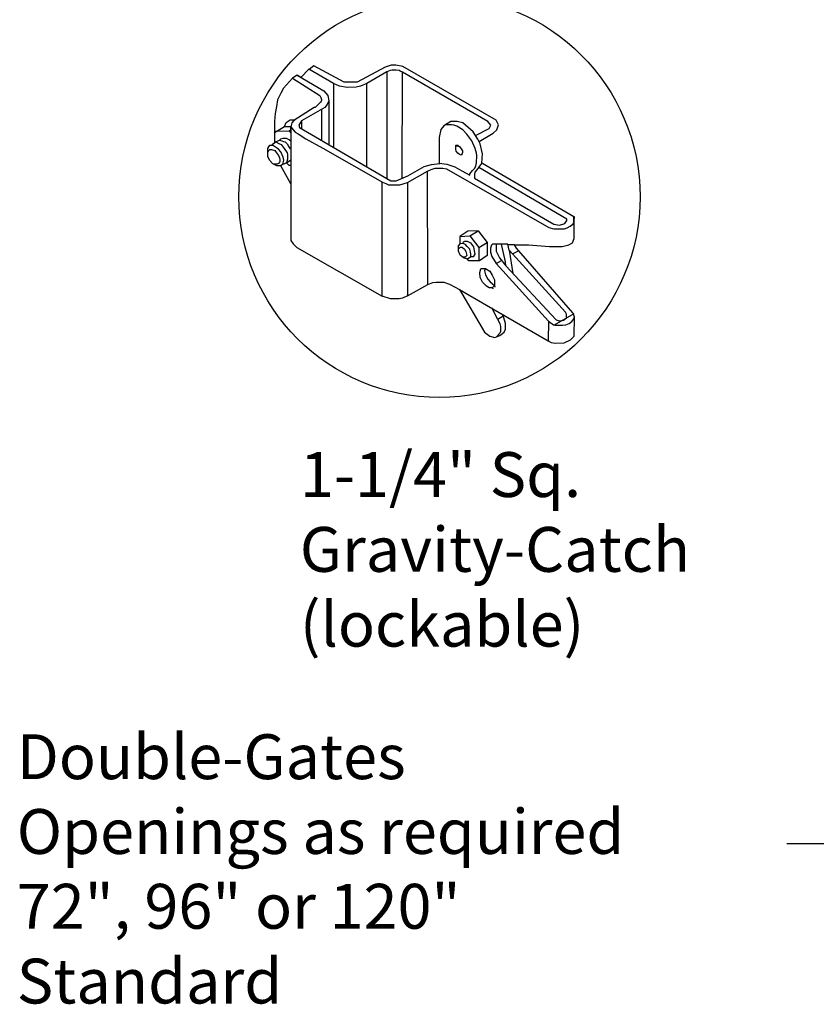
# Model space of a CAD drawing. Units: inches. Extents: x 615 to 1170, y -128 to 238.
# Drawn here: x 731 to 767, y 45 to 89 of the extents above; entities that cross this region are included whole.
import ezdxf

# ---------------------------------------------------------------- set-up
doc = ezdxf.new("R2010")
doc.units = ezdxf.units.IN
doc.header["$MEASUREMENT"] = 0
doc.layers.add('3D OBJECT 1', color=250, linetype='Continuous')
doc.layers.add('DIMENSION 1', color=250, linetype='Continuous')
doc.styles.get("Standard").update_dxf_attribs({"font": 'Verdana.ttf'})

# ---------------------------------------------------------------- blocks, each defined once
blk = doc.blocks.new('3')
at = {"layer": '3D OBJECT 1'}
for p, q in [((20.223, 245.337), (19.815, 244.903)), ((20.249, 245.322), (20.202, 245.355)), ((21.523, 244.581), (20.223, 245.337)), ((20.49, 245.512), (20.249, 245.322)), ((22.075, 244.667), (20.49, 245.512)), ((24.21, 245.44), (22.751, 244.667)), ((24.312, 245.195), (23.261, 244.587)), ((24.525, 245.544), (24.21, 245.44)), ((24.471, 245.264), (24.312, 245.195)), ((24.312, 245.195), (24.312, 239.617)), ((24.587, 245.285), (24.471, 245.264)), ((24.77, 245.544), (24.525, 245.544)), ((24.79, 245.285), (24.587, 245.285)), ((25.139, 245.486), (24.77, 245.544)), ((24.947, 245.266), (24.79, 245.285)), ((24.998, 245.242), (24.947, 245.266)), ((25.125, 245.182), (24.998, 245.242)), ((25.098, 239.631), (25.125, 245.182)), ((29.584, 242.605), (25.125, 245.182)), ((30.028, 242.676), (25.139, 245.486)), ((19.366, 244.868), (18.902, 244.342)), ((19.623, 245.017), (19.366, 244.868)), ((19.366, 244.868), (20.809, 243.959)), ((19.815, 244.903), (19.623, 245.017)), ((19.623, 245.017), (21.008, 244.199)), ((21.827, 244.448), (21.523, 244.581)), ((21.523, 244.581), (21.523, 241.246)), ((22.751, 244.667), (22.075, 244.667)), ((23.261, 244.587), (22.928, 244.454)), ((23.263, 240.229), (23.263, 244.588)), ((18.767, 244.079), (18.595, 243.742)), ((18.902, 244.342), (18.767, 244.079)), ((21.008, 244.199), (21.216, 243.96)), ((22.237, 244.38), (21.827, 244.448)), ((22.697, 244.402), (22.237, 244.38)), ((22.928, 244.454), (22.697, 244.402)), ((18.595, 243.742), (18.529, 243.381)), ((20.828, 243.616), (20.647, 243.429)), ((20.809, 243.959), (20.859, 243.865)), ((20.871, 243.661), (20.828, 243.616)), ((20.859, 243.865), (20.877, 243.8)), ((20.891, 243.708), (20.871, 243.661)), ((20.877, 243.8), (20.891, 243.749)), ((20.891, 243.749), (20.891, 243.708)), ((21.27, 243.691), (21.188, 243.487)), ((21.216, 243.96), (21.27, 243.691)), ((21.27, 243.691), (21.27, 241.394)), ((18.464, 243.028), (18.425, 242.608)), ((18.529, 243.381), (18.464, 243.028)), ((20.502, 243.33), (19.442, 242.659)), ((21.054, 243.338), (19.841, 242.632)), ((20.551, 243.33), (20.502, 243.33)), ((20.647, 243.429), (20.551, 243.33)), ((20.893, 243.244), (20.893, 241.611)), ((21.188, 243.487), (21.054, 243.338)), ((18.425, 242.608), (18.425, 242.022)), ((18.951, 242.337), (19.043, 242.553)), ((19.043, 242.553), (19.252, 242.696)), ((19.252, 242.696), (19.518, 242.696)), ((19.342, 242.541), (19.28, 242.316)), ((19.442, 242.659), (19.342, 242.541)), ((19.753, 242.503), (19.694, 242.418)), ((19.841, 242.632), (19.753, 242.503)), ((19.841, 242.632), (19.841, 242.225)), ((27.651, 242.603), (27.281, 242.384)), ((27.973, 242.603), (27.651, 242.603)), ((28.27, 242.533), (27.973, 242.603)), ((28.819, 242.063), (28.27, 242.533)), ((29.737, 242.407), (29.584, 242.605)), ((30.147, 242.421), (30.028, 242.676)), ((18.414, 242.03), (18.52, 242.101)), ((18.425, 242.022), (18.951, 242.337)), ((18.425, 242.022), (18.425, 241.519)), ((18.52, 242.101), (19.195, 242.115)), ((19.28, 242.316), (18.916, 242.316)), ((19.195, 242.115), (19.271, 242.159)), ((19.195, 242.115), (19.269, 242.026)), ((19.269, 242.026), (19.28, 242.316)), ((19.28, 242.316), (19.404, 242.168)), ((19.28, 242.316), (19.28, 236.377)), ((19.404, 242.168), (19.508, 242.044)), ((19.508, 242.044), (19.665, 241.954)), ((19.665, 241.954), (20.063, 241.689)), ((19.694, 242.418), (19.737, 242.289)), ((19.737, 242.289), (24.511, 239.5)), ((27.135, 242.191), (27.041, 241.76)), ((27.281, 242.384), (27.135, 242.191)), ((27.457, 242.436), (27.369, 242.436)), ((27.681, 242.436), (27.457, 242.436)), ((27.804, 242.408), (27.681, 242.436)), ((27.963, 242.354), (27.804, 242.408)), ((28.274, 242.159), (27.963, 242.354)), ((28.494, 241.937), (28.274, 242.159)), ((29.067, 241.673), (28.819, 242.063)), ((28.943, 241.868), (29.658, 242.238)), ((29.125, 241.556), (29.859, 241.992)), ((29.658, 242.238), (29.737, 242.407)), ((29.859, 241.992), (30.056, 242.159)), ((30.056, 242.159), (30.147, 242.421)), ((18.332, 241.421), (18.499, 241.548)), ((18.425, 241.519), (18.573, 241.577)), ((18.499, 241.548), (18.652, 241.458)), ((18.573, 241.577), (18.691, 241.625)), ((18.652, 241.458), (18.778, 241.394)), ((18.691, 241.625), (18.766, 241.692)), ((18.691, 241.625), (18.813, 241.59)), ((18.766, 241.692), (18.878, 241.728)), ((18.813, 241.59), (18.903, 241.565)), ((18.878, 241.728), (19.037, 241.728)), ((18.903, 241.565), (18.98, 241.543)), ((18.98, 241.543), (19.084, 241.428)), ((19.037, 241.728), (19.144, 241.676)), ((19.144, 241.676), (19.209, 241.645)), ((19.209, 241.645), (19.28, 241.588)), ((20.063, 241.689), (20.962, 241.205)), ((27.041, 241.76), (27.041, 240.417)), ((28.741, 241.598), (28.494, 241.937)), ((28.924, 241.193), (28.741, 241.598)), ((29.182, 241.438), (29.067, 241.673)), ((29.313, 240.905), (29.182, 241.438)), ((18.077, 241.197), (18.194, 241.366)), ((18.077, 240.77), (18.077, 241.197)), ((18.077, 240.984), (18.114, 241.076)), ((18.114, 241.076), (18.186, 241.133)), ((18.186, 241.133), (18.282, 241.147)), ((18.194, 241.366), (18.332, 241.366)), ((18.282, 241.147), (18.451, 241.084)), ((18.332, 241.366), (18.332, 241.421)), ((18.646, 241.16), (18.332, 241.366)), ((18.451, 241.084), (18.539, 240.969)), ((18.539, 240.969), (18.647, 240.826)), ((18.765, 241.017), (18.646, 241.16)), ((18.887, 240.744), (18.765, 241.017)), ((18.778, 241.394), (18.941, 241.191)), ((18.941, 241.191), (19.088, 240.962)), ((19.084, 241.428), (19.18, 241.282)), ((19.088, 240.962), (19.116, 240.869)), ((19.18, 241.282), (19.249, 241.176)), ((20.962, 241.205), (24.073, 239.424)), ((27.913, 241.148), (27.913, 241.372)), ((27.913, 241.372), (28.024, 241.372)), ((27.936, 241.059), (27.913, 241.148)), ((27.928, 241.337), (28.058, 241.337)), ((28.012, 240.949), (27.936, 241.059)), ((28.1, 240.871), (28.012, 240.949)), ((28.024, 241.372), (28.058, 241.337)), ((28.058, 241.337), (28.117, 241.282)), ((28.117, 241.282), (28.256, 241.065)), ((28.256, 240.974), (28.226, 240.891)), ((28.256, 241.065), (28.256, 240.974)), ((28.984, 240.954), (28.924, 241.193)), ((29.01, 240.832), (28.984, 240.954)), ((18.168, 240.584), (18.077, 240.77)), ((18.337, 240.394), (18.168, 240.584)), ((18.666, 240.428), (18.571, 240.372)), ((18.647, 240.826), (18.683, 240.696)), ((18.707, 240.505), (18.666, 240.428)), ((18.683, 240.696), (18.707, 240.61)), ((18.707, 240.61), (18.707, 240.505)), ((18.863, 240.379), (18.922, 240.578)), ((18.922, 240.578), (18.887, 240.744)), ((19.051, 240.439), (18.925, 240.368)), ((19.116, 240.627), (19.051, 240.439)), ((19.051, 240.439), (19.28, 240.605)), ((19.051, 240.439), (19.176, 240.322)), ((19.116, 240.869), (19.116, 240.627)), ((22.124, 240.895), (22.124, 240.895)), ((22.124, 240.895), (23.263, 240.229)), ((26.633, 240.362), (27.075, 240.414)), ((27.041, 240.417), (27.442, 240.372)), ((28.187, 240.84), (28.1, 240.871)), ((28.226, 240.891), (28.185, 240.863)), ((28.185, 240.863), (28.226, 240.891)), ((28.226, 240.856), (28.187, 240.84)), ((28.226, 240.891), (28.226, 240.856)), ((28.959, 240.273), (29.001, 240.436)), ((29.001, 240.436), (29.01, 240.832)), ((29.272, 240.422), (29.177, 240.317)), ((29.272, 240.422), (29.313, 240.905)), ((34.075, 237.62), (29.272, 240.422)), ((18.56, 240.282), (18.337, 240.394)), ((18.571, 240.372), (18.381, 240.372)), ((18.767, 240.282), (18.56, 240.282)), ((18.863, 240.379), (18.767, 240.282)), ((19.28, 239.347), (18.767, 240.282)), ((18.925, 240.368), (18.863, 240.379)), ((19.176, 240.322), (19.28, 240.322)), ((25.382, 239.418), (26.431, 240.01)), ((25.406, 239.762), (26.258, 240.258)), ((26.258, 240.258), (26.633, 240.362)), ((26.431, 240.01), (26.622, 240.095)), ((26.445, 234.083), (26.431, 240.01)), ((26.622, 240.095), (26.832, 240.169)), ((26.832, 240.169), (27.235, 240.169)), ((27.235, 240.169), (27.423, 240.128)), ((27.423, 240.128), (32.781, 237.068)), ((27.442, 240.372), (27.853, 240.236)), ((27.853, 240.236), (28.223, 240.019)), ((28.223, 240.019), (28.642, 239.789)), ((28.642, 239.867), (28.784, 240.033)), ((28.784, 240.033), (28.883, 240.146)), ((28.883, 240.146), (28.959, 240.273)), ((28.907, 239.951), (28.891, 239.824)), ((29.01, 240.081), (28.907, 239.951)), ((29.177, 240.317), (29.01, 240.081)), ((33.723, 237.495), (29.11, 240.201)), ((24.057, 233.464), (24.057, 239.433)), ((24.073, 239.424), (24.25, 239.354)), ((24.511, 239.5), (24.791, 239.5)), ((24.791, 239.5), (25.406, 239.762)), ((24.986, 239.297), (25.382, 239.418)), ((25.382, 239.418), (25.382, 233.48)), ((28.642, 239.789), (28.642, 239.867)), ((28.891, 239.824), (28.891, 239.633)), ((28.891, 239.633), (33.039, 237.241)), ((24.25, 239.354), (24.395, 239.297)), ((24.395, 239.297), (24.664, 239.297)), ((24.664, 239.297), (24.986, 239.297)), ((33.603, 237.272), (33.723, 237.426)), ((33.723, 237.426), (33.723, 237.495)), ((34.061, 237.301), (34.075, 237.326)), ((34.075, 237.326), (34.075, 237.62)), ((34.075, 237.326), (34.106, 237.326)), ((34.115, 237.62), (34.076, 237.622)), ((34.106, 237.404), (34.115, 237.62)), ((34.106, 236.483), (34.106, 237.404)), ((28.536, 236.866), (28.128, 236.586)), ((29.076, 236.883), (28.536, 236.866)), ((28.646, 236.625), (29.076, 236.883)), ((29.076, 236.883), (29.543, 236.284)), ((32.781, 237.068), (33.034, 236.991)), ((33.034, 236.991), (33.513, 236.991)), ((33.039, 237.241), (33.329, 237.19)), ((33.329, 237.19), (33.603, 237.272)), ((33.513, 236.991), (33.595, 236.991)), ((33.595, 236.991), (33.729, 237.041)), ((33.729, 237.041), (33.897, 237.136)), ((33.897, 237.136), (34.024, 237.232)), ((34.024, 237.232), (34.061, 237.301)), ((19.28, 236.377), (19.407, 236.213)), ((28.128, 236.586), (28.646, 236.625)), ((28.128, 236.586), (28.128, 236.204)), ((28.282, 236.25), (28.306, 236.303)), ((28.306, 236.303), (28.384, 236.35)), ((28.384, 236.35), (28.511, 236.35)), ((28.511, 236.35), (28.671, 236.266)), ((28.646, 236.625), (29.122, 236.023)), ((34.008, 236.252), (34.106, 236.483)), ((19.407, 236.213), (19.593, 236.007)), ((19.593, 236.007), (24.057, 233.464)), ((28.05, 236.106), (28.149, 236.23)), ((28.05, 235.817), (28.05, 236.106)), ((28.05, 235.962), (28.152, 236.029)), ((28.147, 235.61), (28.05, 235.817)), ((28.149, 236.23), (28.282, 236.25)), ((28.152, 236.029), (28.244, 236.029)), ((28.244, 236.029), (28.365, 235.933)), ((28.282, 236.25), (28.407, 236.192)), ((28.365, 235.933), (28.437, 235.812)), ((28.513, 236.075), (28.407, 236.192)), ((28.437, 235.812), (28.479, 235.595)), ((28.645, 235.922), (28.513, 236.075)), ((28.688, 235.677), (28.645, 235.922)), ((28.671, 236.266), (28.828, 236.042)), ((28.828, 236.042), (28.877, 235.838)), ((28.877, 235.838), (28.907, 235.67)), ((29.122, 236.023), (29.543, 236.284)), ((29.122, 236.023), (29.122, 235.324)), ((29.543, 236.284), (29.543, 235.603)), ((29.775, 236.131), (29.731, 235.984)), ((29.731, 235.984), (29.731, 235.769)), ((29.834, 236.198), (29.775, 236.131)), ((30.023, 236.198), (29.834, 236.198)), ((30.626, 236.187), (30.023, 236.198)), ((30.023, 236.198), (30.023, 235.828)), ((30.023, 235.828), (30.197, 235.468)), ((30.507, 235.267), (30.296, 236.193)), ((30.626, 236.146), (30.626, 236.187)), ((30.698, 235.881), (30.626, 236.187)), ((30.98, 236.146), (30.626, 236.146)), ((30.882, 235.679), (30.698, 235.881)), ((30.698, 235.881), (30.886, 234.659)), ((30.882, 235.679), (31.19, 235.849)), ((31.076, 235.979), (30.98, 236.146)), ((30.98, 236.146), (31.705, 236.146)), ((34.036, 232.6), (31.076, 235.979)), ((31.705, 236.146), (32.816, 236.071)), ((32.816, 236.071), (33.466, 236.071)), ((33.466, 236.071), (33.813, 236.157)), ((33.813, 236.157), (34.008, 236.252)), ((28.316, 235.479), (28.147, 235.61)), ((28.411, 235.518), (28.266, 235.518)), ((28.527, 235.4), (28.316, 235.479)), ((28.437, 235.549), (28.411, 235.518)), ((28.479, 235.595), (28.437, 235.549)), ((28.688, 235.528), (28.527, 235.4)), ((28.587, 235.324), (28.527, 235.4)), ((29.149, 235.324), (28.587, 235.324)), ((28.688, 235.528), (28.688, 235.677)), ((28.818, 235.528), (28.688, 235.528)), ((28.907, 235.67), (28.818, 235.528)), ((29.543, 235.603), (29.149, 235.324)), ((29.731, 235.769), (29.786, 235.547)), ((29.786, 235.547), (30.012, 235.17)), ((30.012, 235.17), (30.3, 235.335)), ((30.197, 235.468), (30.519, 235.052)), ((30.519, 235.052), (30.507, 235.267)), ((33.646, 232.634), (30.882, 235.679)), ((29.16, 234.71), (29.217, 234.897)), ((29.217, 234.897), (29.242, 234.924)), ((29.242, 234.924), (29.47, 234.924)), ((29.47, 234.924), (29.416, 234.795)), ((29.416, 234.795), (29.462, 234.59)), ((29.47, 234.924), (29.682, 234.784)), ((29.682, 234.784), (29.805, 234.56)), ((30.012, 235.17), (32.751, 232.164)), ((30.519, 235.052), (33.161, 232.226)), ((29.192, 234.439), (29.16, 234.71)), ((29.313, 234.204), (29.192, 234.439)), ((29.462, 234.59), (29.593, 234.362)), ((29.593, 234.362), (29.705, 234.218)), ((29.805, 234.56), (29.934, 234.323)), ((29.934, 234.323), (29.934, 234.031)), ((25.382, 233.48), (26.445, 234.083)), ((26.445, 234.083), (26.703, 234.181)), ((26.703, 234.181), (26.892, 234.197)), ((26.892, 234.197), (27.286, 234.197)), ((27.286, 234.197), (27.575, 234.099)), ((27.575, 234.099), (28.095, 233.821)), ((28.095, 233.821), (29.844, 232.811)), ((28.095, 233.821), (29.407, 231.593)), ((29.515, 233.985), (29.313, 234.204)), ((29.653, 233.914), (29.515, 233.985)), ((29.804, 233.914), (29.653, 233.914)), ((29.705, 234.218), (29.812, 234.132)), ((29.934, 234.031), (29.804, 233.914)), ((29.804, 233.914), (29.835, 233.884)), ((29.812, 234.132), (29.934, 234.031)), ((29.835, 233.884), (29.863, 233.871)), ((29.934, 234.031), (29.934, 233.971)), ((29.934, 233.971), (29.962, 233.958)), ((24.499, 233.335), (24.057, 233.464)), ((24.955, 233.335), (24.499, 233.335)), ((25.131, 233.368), (24.955, 233.335)), ((25.382, 233.48), (25.131, 233.368)), ((30.116, 232.246), (29.794, 232.856)), ((29.844, 232.811), (32.735, 231.133)), ((30.391, 232.421), (30.116, 232.246)), ((30.116, 232.246), (30.214, 232.025)), ((30.512, 232.047), (30.362, 232.51)), ((34.079, 232.555), (33.059, 231.957)), ((33.161, 232.226), (33.312, 232.177)), ((33.312, 232.177), (33.55, 232.223)), ((33.55, 232.223), (33.704, 232.342)), ((33.704, 232.534), (33.646, 232.634)), ((33.704, 232.492), (33.704, 232.534)), ((33.704, 232.342), (33.704, 232.492)), ((33.977, 232.141), (34.086, 232.29)), ((34.12, 232.387), (34.036, 232.6)), ((34.086, 232.29), (34.12, 232.387)), ((34.098, 231.384), (34.12, 232.387)), ((30.214, 232.025), (30.24, 231.88)), ((30.24, 231.88), (30.24, 231.618)), ((30.446, 231.589), (30.512, 231.747)), ((30.512, 231.747), (30.512, 232.047)), ((32.751, 232.164), (32.735, 231.133)), ((32.751, 232.164), (33.014, 231.965)), ((33.014, 231.965), (33.104, 231.949)), ((33.104, 231.949), (33.488, 231.949)), ((33.488, 231.949), (33.671, 231.971)), ((33.671, 231.971), (33.843, 232.042)), ((33.843, 232.042), (33.977, 232.141)), ((29.407, 231.593), (29.685, 231.38)), ((29.685, 231.38), (29.943, 231.318)), ((29.943, 231.318), (30.214, 231.41)), ((30.213, 231.539), (30.04, 231.343)), ((30.24, 231.618), (30.213, 231.539)), ((30.214, 231.41), (30.446, 231.589)), ((33.583, 231.033), (33.91, 231.186)), ((33.91, 231.186), (34.098, 231.384)), ((32.735, 231.133), (32.903, 231.056)), ((32.903, 231.056), (33.112, 231.022)), ((33.112, 231.022), (33.583, 231.033))]:
    blk.add_line(p, q, dxfattribs=at)

msp = doc.modelspace()

# ---------------------------------------------------------------- linework, layer by layer
at = {"layer": '3D OBJECT 1', "color": 250}
msp.add_circle((750.007, 81.132), 8.945, dxfattribs=at)
at = {"layer": 'DIMENSION 1', "color": 250}
msp.add_line((794.131, 52.29), (765.49, 52.29), dxfattribs=at)

# ---------------------------------------------------------------- block references
at = {"layer": 'DIMENSION 1', "color": 250, "xscale": 0.8526480988193739, "yscale": 0.8526480988193739, "zscale": 0.8526480988193739}
msp.add_blockref('3', (726.939, -122.362), dxfattribs=at)

# ---------------------------------------------------------------- texts
at = {"layer": '3D OBJECT 1', "insert": (743.784, 69.752), "char_height": 2, "attachment_point": 1}
msp.add_mtext_dynamic_manual_height_columns('\\A1;\\pxql;1-1/4" Sq. \\PGravity-Catch\\P(lockable)', width=40.35414, gutter_width=1, heights=[0], dxfattribs=at)
at = {"layer": 'DIMENSION 1', "color": 250, "insert": (731.162, 57.176), "char_height": 2, "attachment_point": 1}
msp.add_mtext_dynamic_manual_height_columns('\\A1;\\pxql;{\\fVerdana|b1|i1|c0|p0;Double-Gates\\POpenings as required\\P72", 96" or 120"\\PStandard}', width=62.27047, gutter_width=1, heights=[14.597], dxfattribs=at)

doc.saveas('drawing.dxf')
